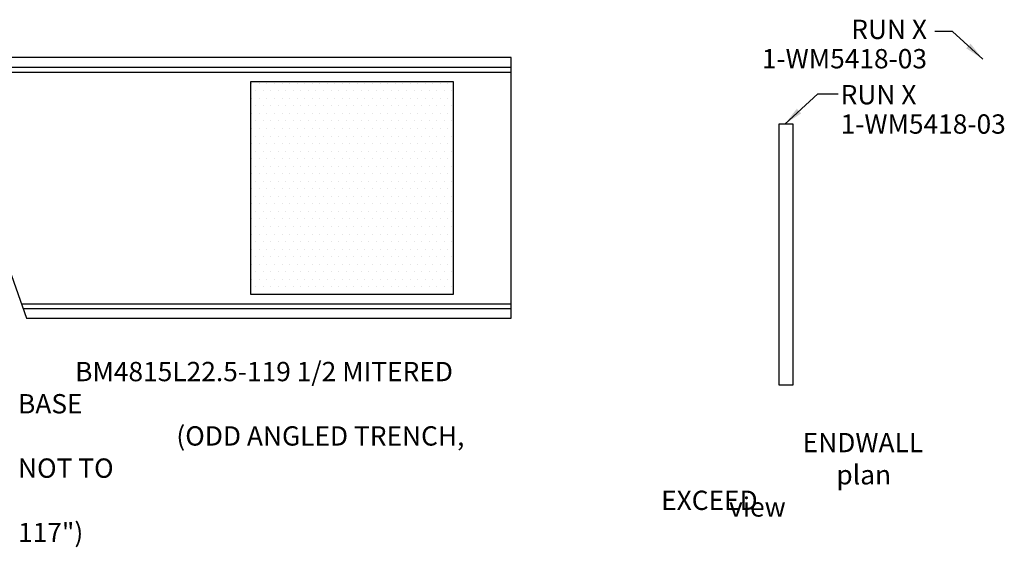
# Model space of a CAD drawing. Units: inches. Extents: x 37 to 1603, y 566 to 1103.
# Drawn here: x 1063 to 1267, y 787 to 896 of the extents above; entities that cross this region are included whole.
import ezdxf
from ezdxf.enums import TextEntityAlignment as Align

# ---------------------------------------------------------------- set-up
doc = ezdxf.new("R2010")
doc.units = ezdxf.units.IN
doc.header["$LTSCALE"] = 15
doc.header["$MEASUREMENT"] = 0
doc.layers.add('48', color=132, linetype='Continuous')
doc.layers.add('Dimension', color=7, linetype='Continuous')
doc.styles.add('drawing', font='arial.ttf')
doc.dimstyles.new('LAYOUT$7', dxfattribs={"dimscale": 0, "dimtxt": 0.125, "dimasz": 0.125, "dimexe": 0.0625, "dimexo": 0.0625, "dimgap": 0.03125, "dimtad": 0, "dimdec": 4, "dimzin": 3, "dimdsep": 46, "dimlunit": 4, "dimtxsty": 'drawing', "dimcen": 0.09, "dimadec": 0, "dimazin": 0, "dimtfac": 1, "dimtdec": 4, "dimtofl": 0, "dimtmove": 0, "dimatfit": 3, "dimfxl": 1, "dimfrac": 2, "dimtolj": 1, "dimtzin": 0, "dimarcsym": 0})

# ---------------------------------------------------------------- blocks, each defined once
blk = doc.blocks.new('partno_multi_RJ')
at = {"style": 'drawing'}
for tag, p in [('RUN', (0, 0)), ('PART1', (0, -6.08)), ('PART2', (0, -11.13)), ('PART3', (0, -16.2)), ('PART4', (0, -21.33)), ('PART5', (0, -26.28)), ('PART6', (0, -31.42))]:
    blk.add_attdef(tag, text='', height=4, dxfattribs=at).set_placement(p, align=Align.RIGHT)
blk = doc.blocks.new('partno_multi_LJ')
at = {"style": 'drawing'}
for tag, p in [('RUN', (0, 0)), ('PART1', (0, -6.08)), ('PART2', (0, -11.13)), ('PART3', (0, -16.2)), ('PART4', (0, -21.33)), ('PART5', (0, -26.28)), ('PART6', (0, -31.42))]:
    blk.add_attdef(tag, p, '', height=4, dxfattribs=at)
blk = doc.blocks.new('BM4815L22.5-119.5 MITERED  BASE')
at = {"layer": '48'}
h = blk.add_hatch(dxfattribs=at)
h.set_pattern_fill('DOTS', color=256, scale=25, style=0)
h.set_pattern_definition([(180, (-1027.4738, -3002.728), (-0.78125, 1.5625), [0, -1.5625])])
h.paths.add_polyline_path([(55.97, 22), (55.97, -22), (97.97, -22), (97.97, 22)])
for p, q in [((-8.82, 25), (109.97, 25)), ((-8.47, 24), (109.97, 24)), ((8.47, -24), (109.97, -24)), ((8.82, -25), (109.97, -25))]:
    blk.add_line(p, q, dxfattribs=at)
for points in [[(109.97, 27), (-9.53, 27), (9.53, -27), (109.97, -27)], [(55.97, 22), (55.97, -22), (97.97, -22), (97.97, 22)]]:
    blk.add_lwpolyline(points, close=True, dxfattribs=at)

msp = doc.modelspace()

# ---------------------------------------------------------------- linework, layer by layer
at = {"layer": '48', "lineweight": -3}
msp.add_lwpolyline([(1219.95559, 874.74501), (1219.95559, 820.74501), (1222.95559, 820.74501), (1222.95559, 874.74501)], close=True, dxfattribs=at)

# ---------------------------------------------------------------- block references
at = {"lineweight": -3}
ref = msp.add_blockref('partno_multi_RJ', (1250.67047, 892.37337), dxfattribs=at)
ref.add_attrib('RUN', 'RUN X', dxfattribs={"layer": '48', "height": 4, "style": 'drawing'}).set_placement((1250.67047, 892.37337), align=Align.RIGHT)
ref.add_attrib('PART1', '1-WM5418-03', dxfattribs={"height": 4, "style": 'drawing'}).set_placement((1250.67047, 886.29132), align=Align.RIGHT)
ref = msp.add_blockref('partno_multi_LJ', (1232.783, 878.83802), dxfattribs=at)
ref.add_attrib('RUN', 'RUN X', (1232.783, 878.83802), dxfattribs={"layer": '48', "height": 4, "style": 'drawing'})
ref.add_attrib('PART1', '1-WM5418-03', (1232.783, 872.75597), dxfattribs={"height": 4, "style": 'drawing'})
at = {"layer": '48'}
msp.add_blockref('BM4815L22.5-119.5 MITERED  BASE', (1054.58174, 861.51069), dxfattribs=at)

# ---------------------------------------------------------------- texts
at = {"char_height": 4, "attachment_point": 1, "style": 'drawing'}
for s, width, insert in [('\\pi2.958;{\\C4;BM4815L22.5-119 1/2 MITERED BASE\\P\\pi8.1994;(ODD ANGLED TRENCH, NOT TO \\P\\pi33.306;EXCEED 117")}', 103.6676294, (1062.36918, 825.47359)), ('\\pi3.8142;{\\C4;ENDWALL\\P\\pi5.5591;plan view}', 34.0021492, (1209.66735, 810.75991))]:
    msp.add_mtext_dynamic_manual_height_columns(s, width=width, gutter_width=0.625, heights=[0], dxfattribs=dict(at, insert=insert))

# ---------------------------------------------------------------- leaders
at = {"layer": 'Dimension', "lineweight": -3}
for points in [[(1262.21528, 888.22764), (1255.9557, 893.91688), (1252.31765, 893.91688)], [(1221.18983, 874.74501), (1228.07365, 881.00278), (1232.26081, 881.00278)]]:
    msp.add_leader(points, dimstyle='LAYOUT$7', override={"dimscale": 32.000001}, dxfattribs=at)

doc.saveas('drawing.dxf')
